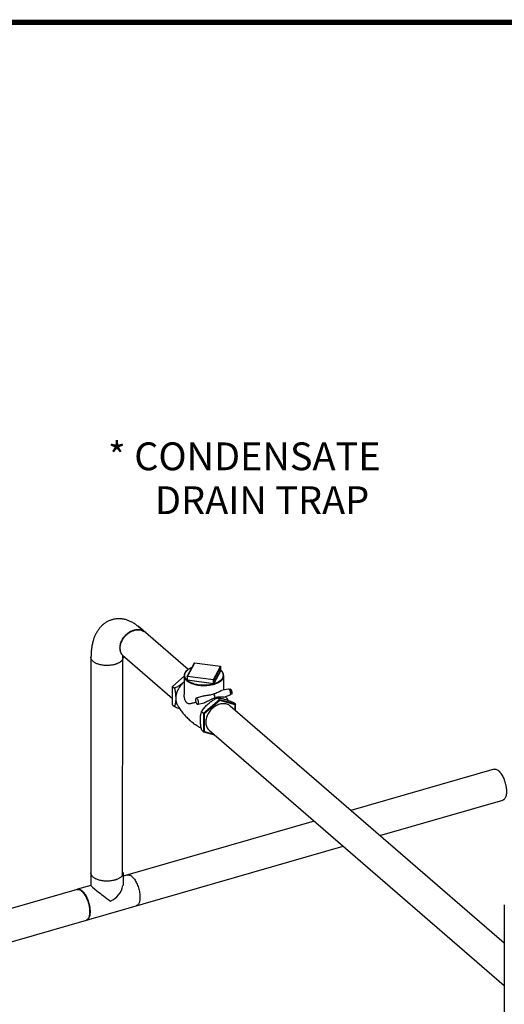
# Model space of a CAD drawing. Extents: x 19.1 to 29.8, y 0.6 to 8.7.
# Drawn here: x 26.5 to 27.8, y 6 to 8.7 of the extents above; entities that cross this region are included whole.
import ezdxf

# ---------------------------------------------------------------- set-up
doc = ezdxf.new("R2010")
doc.units = 0
doc.header["$MEASUREMENT"] = 0
doc.layers.get('0').update_dxf_attribs({"linetype": 'CONTINUOUS'})
doc.layers.add('D4', color=4, linetype='CONTINUOUS')
doc.layers.add('D7', color=7, linetype='CONTINUOUS')
doc.styles.add('SIM1', font='ROMANS')

# ---------------------------------------------------------------- blocks, each defined once
blk = doc.blocks.new('A$C531A1E5B')
at = {"color": 7, "linetype": 'CONTINUOUS'}
for p, q in [((6.1147, 3.1519), (5.975, 3.273)), ((5.9754, 3.2724), (5.9773, 3.2709)), ((5.9856, 3.2637), (5.9773, 3.2709)), ((5.8434, 3.1867), (5.8434, 2.5826)), ((5.9318, 3.1918), (6.0712, 3.071)), ((6.1319, 3.1698), (6.1124, 3.1335)), ((6.1326, 3.1701), (6.1131, 3.1338)), ((6.2052, 3.1604), (6.1326, 3.1701)), ((6.2053, 3.1605), (6.1327, 3.1702)), ((6.1858, 3.1241), (6.2052, 3.1604)), ((6.206, 3.1596), (6.1865, 3.1233)), ((6.1865, 3.1136), (6.206, 3.1499)), ((6.2068, 3.1491), (6.1873, 3.1128)), ((6.206, 3.15), (6.206, 3.1597)), ((6.206, 3.1499), (6.206, 3.1596)), ((6.0712, 3.1047), (6.104, 3.1331)), ((6.104, 3.1173), (6.1025, 3.116)), ((6.104, 3.1172), (6.1025, 3.116)), ((6.104, 3.1339), (6.104, 3.0825)), ((6.1115, 3.1229), (6.1123, 3.1243)), ((6.1123, 3.1331), (6.1123, 3.1234)), ((6.1123, 3.1232), (6.1123, 3.1232)), ((6.1854, 3.1122), (6.1127, 3.1219)), ((6.1856, 3.123), (6.1129, 3.1327)), ((6.1129, 3.123), (6.1129, 3.1327)), ((6.1129, 3.123), (6.1856, 3.1133)), ((6.1131, 3.1338), (6.1858, 3.1241)), ((6.1856, 3.1133), (6.1856, 3.123)), ((6.1865, 3.1136), (6.1865, 3.1233)), ((6.2144, 3.0943), (6.2144, 3.1339)), ((6.0712, 3.1047), (6.077, 3.0997)), ((6.0712, 3.0535), (6.0712, 3.1047)), ((6.2273, 3.0974), (6.2082, 3.0929)), ((6.2296, 3.0969), (6.2293, 3.0968)), ((6.2333, 3.0974), (6.2298, 3.0964)), ((6.2369, 3.0906), (6.2334, 3.0896)), ((6.156, 3.0778), (6.1374, 3.0714)), ((6.1422, 3.0549), (6.1597, 3.059)), ((6.2028, 3.0676), (6.1584, 3.0292)), ((6.2032, 3.0656), (6.1602, 3.0284)), ((6.2028, 3.0676), (6.1969, 3.0727)), ((6.2028, 3.0676), (6.2032, 3.0656)), ((6.2471, 3.0548), (6.2028, 3.0676)), ((6.2462, 3.0532), (6.2032, 3.0656)), ((6.2151, 3.075), (6.2321, 3.0808)), ((6.2369, 3.0834), (6.2335, 3.0824)), ((6.2471, 3.0548), (6.2413, 3.0599)), ((6.0712, 3.0535), (6.077, 3.0484)), ((6.1584, 3.0292), (6.1526, 3.0342)), ((6.999, 2.3861), (6.2326, 3.0499)), ((6.2471, 3.0548), (6.2462, 3.0532)), ((6.2462, 3.0381), (6.2462, 3.0532)), ((6.2471, 3.0373), (6.2471, 3.0548)), ((6.1584, 3.0292), (6.1602, 3.0284)), ((6.1584, 3.0292), (6.1584, 2.978)), ((6.1602, 3.0284), (6.1602, 2.9788)), ((6.1584, 2.978), (6.1526, 2.983)), ((6.1584, 2.978), (6.1602, 2.9788)), ((6.1584, 2.978), (6.1888, 2.9692)), ((6.1602, 2.9788), (6.1865, 2.9712)), ((6.1739, 2.9821), (6.999, 2.2675)), ((6.971, 2.8731), (6.5703, 2.7574)), ((6.651, 2.6875), (6.9952, 2.7868)), ((6.4676, 2.7278), (5.9329, 2.5735)), ((5.2744, 2.2901), (6.5484, 2.6578)), ((5.8434, 2.5836), (5.8434, 2.5475)), ((5.9329, 2.5836), (5.9329, 2.5475)), ((5.8434, 2.5476), (5.8061, 2.5369)), ((6.999, 2.4933), (6.999, 1.4841))]:
    blk.add_line(p, q, dxfattribs=at)
at = {"color": 7, "linetype": 'CONTINUOUS', "flags": 128}
for points in [[(5.9347, 3.189), (5.9345, 3.1892), (5.9326, 3.191), (5.931, 3.1931), (5.9295, 3.1953), (5.9282, 3.1977), (5.9271, 3.2003), (5.9263, 3.203), (5.9257, 3.2058), (5.9254, 3.2087), (5.9252, 3.2117), (5.9254, 3.2148), (5.9257, 3.2179), (5.9263, 3.2211), (5.9271, 3.2243), (5.9282, 3.2274), (5.9295, 3.2306), (5.931, 3.2336), (5.9326, 3.2367), (5.9345, 3.2396), (5.9366, 3.2424), (5.9388, 3.2452), (5.9412, 3.2477), (5.9438, 3.2502), (5.9464, 3.2524), (5.9492, 3.2545), (5.9521, 3.2564), (5.955, 3.258), (5.958, 3.2595), (5.961, 3.2607), (5.9641, 3.2617), (5.9671, 3.2625), (5.9701, 3.263), (5.9731, 3.2633), (5.976, 3.2633), (5.9789, 3.2631), (5.9817, 3.2626), (5.9843, 3.2619), (5.9869, 3.2609), (5.9893, 3.2597), (5.9915, 3.2583)], [(6.1251, 3.1572), (6.1246, 3.157), (6.1216, 3.1557), (6.1188, 3.1543), (6.1163, 3.1527), (6.114, 3.1511), (6.1119, 3.1494), (6.1101, 3.1477), (6.1085, 3.1459), (6.1072, 3.144), (6.1062, 3.1421), (6.1054, 3.1401), (6.105, 3.1382), (6.1048, 3.1362), (6.1049, 3.1342), (6.1053, 3.1322), (6.106, 3.1303), (6.107, 3.1284), (6.1082, 3.1265), (6.1097, 3.1246), (6.1115, 3.1229)], [(6.1873, 3.1127), (6.1906, 3.1138), (6.1938, 3.115), (6.1967, 3.1163), (6.1995, 3.1178), (6.202, 3.1193), (6.2044, 3.1209), (6.2064, 3.1226), (6.2083, 3.1243), (6.2099, 3.1261), (6.2112, 3.128), (6.2122, 3.1299), (6.2129, 3.1319), (6.2134, 3.1338), (6.2136, 3.1358), (6.2134, 3.1378), (6.213, 3.1398), (6.2123, 3.1417), (6.2114, 3.1436), (6.2101, 3.1455), (6.2086, 3.1474), (6.2068, 3.1491)], [(6.206, 3.1597), (6.206, 3.1597), (6.206, 3.1596)], [(6.1025, 3.116), (6.0997, 3.1134), (6.0971, 3.1107), (6.0945, 3.1078), (6.0922, 3.1048), (6.09, 3.1016), (6.0881, 3.0984), (6.0863, 3.0951), (6.0847, 3.0917), (6.0834, 3.0883), (6.0823, 3.0848), (6.0815, 3.0814), (6.0809, 3.0779), (6.0805, 3.0745), (6.0804, 3.0712)], [(6.2131, 3.1282), (6.2128, 3.1275), (6.2118, 3.1256), (6.2105, 3.1238), (6.2089, 3.122), (6.2071, 3.1203), (6.2051, 3.1186), (6.2028, 3.117), (6.2003, 3.1155), (6.1976, 3.1141), (6.1947, 3.1128), (6.1917, 3.1116), (6.1884, 3.1105), (6.1851, 3.1096), (6.1816, 3.1087), (6.1779, 3.108), (6.1742, 3.1074), (6.1704, 3.1069), (6.1666, 3.1066), (6.1627, 3.1064), (6.1588, 3.1063), (6.1549, 3.1064), (6.1511, 3.1066), (6.1472, 3.107), (6.1435, 3.1075), (6.1398, 3.1081), (6.1362, 3.1088), (6.1327, 3.1097), (6.1294, 3.1107), (6.1262, 3.1118), (6.1231, 3.113), (6.1203, 3.1144), (6.1176, 3.1158), (6.1151, 3.1173), (6.1129, 3.1189), (6.1109, 3.1206), (6.1091, 3.1223), (6.1076, 3.1241), (6.1063, 3.1259), (6.1054, 3.1278), (6.1052, 3.1282)], [(6.1123, 3.1232), (6.1123, 3.1232), (6.1122, 3.1232)], [(6.1129, 3.1327), (6.1127, 3.1327), (6.1126, 3.1328), (6.1125, 3.1328), (6.1124, 3.1329), (6.1123, 3.133), (6.1123, 3.133), (6.1123, 3.1331)], [(6.1126, 3.1219), (6.1148, 3.1203), (6.1172, 3.1187), (6.1198, 3.1172), (6.1227, 3.1158), (6.1257, 3.1146), (6.1289, 3.1134), (6.1323, 3.1124), (6.1358, 3.1114), (6.1394, 3.1107), (6.1432, 3.11), (6.147, 3.1095), (6.1509, 3.1091), (6.1548, 3.1089), (6.1588, 3.1088), (6.1628, 3.1089), (6.1667, 3.1091), (6.1706, 3.1094), (6.1745, 3.1099), (6.1782, 3.1105), (6.1819, 3.1113), (6.1854, 3.1122)], [(6.2321, 3.0808), (6.2325, 3.081), (6.233, 3.0815), (6.2335, 3.0823), (6.2338, 3.0832), (6.2339, 3.0844), (6.234, 3.0857), (6.2339, 3.0871), (6.2336, 3.0886), (6.2333, 3.0901), (6.2328, 3.0916), (6.2322, 3.093), (6.2315, 3.0942), (6.2308, 3.0953), (6.23, 3.0962), (6.2293, 3.0969), (6.2285, 3.0973), (6.2278, 3.0975), (6.2273, 3.0974)], [(6.1399, 3.0707), (6.1391, 3.0712), (6.1384, 3.0715), (6.1377, 3.0715), (6.1371, 3.0713), (6.1365, 3.0708), (6.1361, 3.07), (6.1358, 3.069), (6.1356, 3.0679), (6.1356, 3.0666), (6.1357, 3.0652), (6.1359, 3.0637), (6.1363, 3.0622), (6.1368, 3.0607), (6.1374, 3.0593), (6.138, 3.0581), (6.1387, 3.057), (6.1395, 3.0561), (6.1403, 3.0554), (6.141, 3.055), (6.1418, 3.0548), (6.1424, 3.055), (6.143, 3.0553), (6.1435, 3.056), (6.1439, 3.0568), (6.1441, 3.0579), (6.1442, 3.0591), (6.1442, 3.0605), (6.144, 3.0619), (6.1437, 3.0634), (6.1433, 3.0649), (6.1427, 3.0664), (6.1421, 3.0677), (6.1414, 3.0689), (6.1407, 3.0699), (6.1399, 3.0707)], [(6.2326, 3.0499), (6.2307, 3.0514), (6.2284, 3.0528), (6.226, 3.054), (6.2235, 3.055), (6.2208, 3.0557), (6.2181, 3.0562), (6.2152, 3.0564), (6.2123, 3.0564), (6.2093, 3.0561), (6.2063, 3.0556), (6.2032, 3.0548), (6.2002, 3.0538), (6.1971, 3.0526), (6.1942, 3.0511), (6.1912, 3.0495), (6.1884, 3.0476), (6.1856, 3.0455), (6.1829, 3.0432), (6.1804, 3.0408), (6.178, 3.0382), (6.1758, 3.0355), (6.1737, 3.0327), (6.1718, 3.0298), (6.1701, 3.0267), (6.1686, 3.0236), (6.1674, 3.0205), (6.1663, 3.0173), (6.1655, 3.0142), (6.1649, 3.011), (6.1645, 3.0079), (6.1644, 3.0048), (6.1645, 3.0018), (6.1649, 2.9989), (6.1655, 2.996), (6.1663, 2.9934), (6.1674, 2.9908), (6.1686, 2.9884), (6.1701, 2.9862), (6.1718, 2.9841), (6.1737, 2.9823), (6.1739, 2.9821)], [(6.9703, 2.873), (6.9711, 2.8731), (6.9726, 2.8733), (6.9742, 2.8732), (6.9758, 2.8728), (6.9775, 2.8722), (6.9793, 2.8713), (6.981, 2.8701), (6.9828, 2.8687), (6.9845, 2.8671), (6.9863, 2.8652), (6.988, 2.8631), (6.9897, 2.8608), (6.9913, 2.8583), (6.9929, 2.8557), (6.9945, 2.8529), (6.9959, 2.8499), (6.9973, 2.8468), (6.9986, 2.8436)], [(6.9986, 2.8436), (6.9998, 2.8403), (7.0009, 2.837), (7.0019, 2.8336), (7.0027, 2.8302), (7.0035, 2.8268), (7.0041, 2.8234), (7.0046, 2.8201), (7.0049, 2.8168), (7.0051, 2.8136), (7.0052, 2.8105), (7.0051, 2.8075), (7.0049, 2.8047), (7.0046, 2.802), (7.0041, 2.7994), (7.0035, 2.7971), (7.0027, 2.795), (7.0019, 2.7931), (7.0009, 2.7914), (6.9998, 2.7899), (6.9986, 2.7887), (6.9973, 2.7878), (6.9959, 2.7871), (6.9952, 2.7868)], [(5.9448, 2.5769), (5.9462, 2.5773), (5.9478, 2.5775), (5.9494, 2.5773), (5.951, 2.577), (5.9527, 2.5763), (5.9544, 2.5754), (5.9562, 2.5743), (5.9579, 2.5729), (5.9597, 2.5712), (5.9614, 2.5694), (5.9632, 2.5673), (5.9649, 2.565), (5.9665, 2.5625), (5.9681, 2.5598), (5.9696, 2.557), (5.9711, 2.554), (5.9725, 2.551), (5.9738, 2.5478), (5.975, 2.5445), (5.9761, 2.5412), (5.977, 2.5378), (5.9779, 2.5344), (5.9786, 2.531), (5.9793, 2.5276), (5.9797, 2.5242), (5.9801, 2.521), (5.9803, 2.5177), (5.9803, 2.5146)], [(5.8047, 2.5365), (5.8054, 2.5366), (5.807, 2.5368), (5.8086, 2.5367), (5.8102, 2.5363), (5.8119, 2.5357), (5.8136, 2.5348), (5.8154, 2.5336), (5.8171, 2.5322), (5.8189, 2.5306), (5.8207, 2.5287), (5.8224, 2.5266), (5.8241, 2.5243), (5.8257, 2.5218), (5.8273, 2.5192), (5.8289, 2.5164), (5.8303, 2.5134), (5.8317, 2.5103), (5.833, 2.5071)], [(5.8054, 2.5366), (5.8068, 2.537), (5.8083, 2.5372), (5.8099, 2.5371), (5.8116, 2.5367), (5.8133, 2.5361), (5.815, 2.5352), (5.8167, 2.534), (5.8185, 2.5326), (5.8203, 2.531), (5.822, 2.5291), (5.8237, 2.527), (5.8254, 2.5247), (5.8271, 2.5222), (5.8287, 2.5196), (5.8302, 2.5168), (5.8317, 2.5138), (5.8331, 2.5107), (5.8344, 2.5075), (5.8355, 2.5043), (5.8366, 2.5009), (5.8376, 2.4975), (5.8385, 2.4941), (5.8392, 2.4907), (5.8398, 2.4873), (5.8403, 2.484), (5.8406, 2.4807), (5.8408, 2.4775), (5.8409, 2.4744)], [(5.9803, 2.5146), (5.9803, 2.5117), (5.9801, 2.5088), (5.9797, 2.5061), (5.9793, 2.5036), (5.9786, 2.5013), (5.9779, 2.4991), (5.977, 2.4972), (5.9761, 2.4955), (5.975, 2.4941), (5.9738, 2.4929), (5.9725, 2.4919), (5.9711, 2.4912), (5.9697, 2.4908)], [(5.833, 2.5071), (5.8342, 2.5039), (5.8353, 2.5005), (5.8363, 2.4971), (5.8371, 2.4937), (5.8379, 2.4903), (5.8385, 2.4869), (5.8389, 2.4836), (5.8393, 2.4803), (5.8395, 2.4771), (5.8396, 2.474), (5.8395, 2.471), (5.8393, 2.4682), (5.8389, 2.4655), (5.8385, 2.463), (5.8379, 2.4606), (5.8371, 2.4585), (5.8363, 2.4566), (5.8353, 2.4549), (5.8342, 2.4534), (5.833, 2.4522), (5.8317, 2.4513), (5.8303, 2.4506), (5.8296, 2.4503)], [(5.8409, 2.4744), (5.8408, 2.4714), (5.8406, 2.4686), (5.8403, 2.4659), (5.8398, 2.4633), (5.8392, 2.461), (5.8385, 2.4589), (5.8376, 2.457), (5.8366, 2.4553), (5.8355, 2.4538), (5.8344, 2.4526), (5.8331, 2.4517), (5.8317, 2.451), (5.8302, 2.4506)]]:
    blk.add_lwpolyline(points, dxfattribs=at)
at = {"color": 7, "linetype": 'CONTINUOUS'}
for centre, radius, start, end in [((6.1326, 3.1694), 0.0008, 82.3693, 151.8132), ((6.1324, 3.1695), 0.000676, 79.2253, 148.91), ((6.1327, 3.1701), 0.000137, 101.0524, 165.5411), ((6.2054, 3.1604), 0.000137, 101.0524, 165.5411), ((6.2051, 3.1595), 0.000865, 4.2343, 84.0418), ((6.2052, 3.1597), 0.0008, 0, 82.3693), ((6.2069, 3.15), 0.000865, 184.2343, 264.0418), ((6.2058, 3.15), 0.000254, 331.7906, 335.6411), ((6.2069, 3.15), 0.000848, 184.3566, 265.5882), ((6.2063, 3.1493), 0.000508, 331.7906, 335.6411), ((6.1185, 3.134), 0.0145, 179.3447, 203.3358), ((6.1116, 3.1236), 0.000698, 260.5901, 329.4277), ((6.1117, 3.1236), 0.000676, 259.2215, 329.0061), ((6.112, 3.1227), 0.000508, 151.7906, 155.6411), ((6.1131, 3.1331), 0.0008, 151.8132, 180), ((6.113, 3.1331), 0.000676, 79.2253, 148.91), ((6.1105, 3.123), 0.0024, 334.2634, 0.833), ((6.1131, 3.1248), 0.00293, 261.1736, 262.3717), ((6.1102, 3.123), 0.00272, 337.4837, 0.7945), ((6.1156, 3.1328), 0.00272, 157.4837, 180.7945), ((6.1131, 3.1245), 0.00146, 261.1736, 262.3717), ((6.1883, 3.123), 0.00272, 157.4837, 180.7945), ((6.1858, 3.124), 0.00103, 256.4054, 315.7989), ((6.1857, 3.1232), 0.000865, 4.2343, 84.0418), ((6.1863, 3.1137), 0.000274, 328.1239, 331.7898), ((6.1874, 3.1136), 0.000865, 184.2343, 264.0418), ((6.1874, 3.1136), 0.000882, 184.084, 262.462), ((6.1998, 3.134), 0.0146, 336.5054, 0.2792), ((6.1828, 3.1132), 0.00272, 337.4837, 0.7945), ((6.1824, 3.1132), 0.00317, 340.7627, 0.7286), ((6.1858, 3.1152), 0.003, 262.3714, 263.551), ((6.1858, 3.1148), 0.0015, 262.3714, 263.551), ((6.1868, 3.113), 0.000547, 328.1239, 331.7898), ((6.2218, 3.0869), 0.0156, 1.0902, 27.9148), ((6.1171, 3.0706), 0.0367, 179.1304, 208.1753), ((6.1673, 3.071), 0.0232, 4.2932, 32.5984)]:
    blk.add_arc(centre, radius, start, end, dxfattribs=at)
blk.add_ellipse((5.8882, 2.5139), major_axis=(-0.0448, 0.0337), ratio=0.042828, start_param=0.032202, end_param=1.820337, dxfattribs=at)
for points, knots in [([(5.9763, 3.2718), (5.9759, 3.2721), (5.9741, 3.2737), (5.9708, 3.2762), (5.9665, 3.2793), (5.9622, 3.2821), (5.9578, 3.2845), (5.9534, 3.2867), (5.949, 3.2886), (5.9446, 3.2902), (5.9403, 3.2916), (5.9359, 3.2926), (5.9316, 3.2934), (5.9273, 3.2939), (5.923, 3.2941), (5.9188, 3.2941), (5.9146, 3.2938), (5.9105, 3.2933), (5.9064, 3.2925), (5.9025, 3.2915), (5.8986, 3.2902), (5.8948, 3.2888), (5.8911, 3.2871), (5.8875, 3.2851), (5.884, 3.283), (5.8807, 3.2807), (5.8774, 3.2782), (5.8743, 3.2754), (5.8714, 3.2725), (5.8685, 3.2694), (5.8658, 3.2661), (5.8633, 3.2625), (5.8608, 3.2588), (5.8585, 3.2549), (5.8564, 3.2507), (5.8544, 3.2464), (5.8525, 3.2418), (5.8508, 3.237), (5.8493, 3.232), (5.8479, 3.2268), (5.8467, 3.2215), (5.8457, 3.216), (5.8449, 3.2104), (5.8443, 3.2047), (5.8438, 3.1989), (5.8435, 3.1931), (5.8434, 3.189), (5.8434, 3.1869), (5.8434, 3.1867)], [0, 0, 0, 0, 0.008186, 0.034353, 0.06027, 0.085683, 0.110495, 0.134655, 0.158157, 0.181022, 0.203299, 0.225042, 0.246313, 0.267173, 0.287679, 0.307884, 0.32784, 0.347592, 0.367184, 0.386658, 0.406054, 0.425408, 0.444751, 0.464125, 0.483573, 0.50314, 0.522871, 0.542816, 0.563027, 0.583561, 0.604475, 0.625826, 0.647672, 0.670065, 0.693045, 0.716634, 0.74083, 0.765596, 0.790861, 0.816522, 0.842459, 0.868546, 0.894657, 0.920697, 0.946613, 0.972373, 0.997963, 1, 1, 1, 1]), ([(5.9244, 3.2124), (5.9245, 3.214), (5.9246, 3.2172), (5.9255, 3.2223), (5.927, 3.2274), (5.9291, 3.2324), (5.9318, 3.2374), (5.935, 3.2423), (5.9388, 3.2468), (5.943, 3.251), (5.9473, 3.2545), (5.9514, 3.2572), (5.9552, 3.2593), (5.9592, 3.2611), (5.9632, 3.2625), (5.9673, 3.2634), (5.9713, 3.264), (5.9751, 3.2641), (5.9792, 3.2637), (5.9835, 3.2627), (5.9877, 3.2609), (5.9907, 3.2592), (5.992, 3.2579), (5.9923, 3.2576)], [0, 0, 0, 0, 0.050852, 0.102289, 0.154312, 0.206919, 0.260112, 0.31389, 0.368254, 0.423202, 0.478736, 0.520784, 0.563162, 0.60587, 0.648907, 0.69199, 0.734743, 0.777166, 0.819259, 0.874852, 0.92986, 0.984281, 1, 1, 1, 1]), ([(5.9352, 3.1887), (5.9346, 3.1892), (5.9331, 3.1903), (5.9312, 3.1924), (5.9292, 3.195), (5.9274, 3.1981), (5.9261, 3.2015), (5.9252, 3.2047), (5.9247, 3.2076), (5.9245, 3.2101), (5.9245, 3.2117), (5.9244, 3.2124)], [0, 0, 0, 0, 0.095439, 0.214543, 0.326277, 0.480011, 0.617173, 0.737758, 0.84176, 0.929175, 1, 1, 1, 1]), ([(5.9328, 3.1871), (5.9329, 3.1864), (5.933, 3.1849), (5.9326, 3.1824), (5.9317, 3.1802), (5.9305, 3.1783), (5.9294, 3.1769), (5.9281, 3.1755), (5.9264, 3.1739), (5.924, 3.1721), (5.9208, 3.1703), (5.9177, 3.1688), (5.9152, 3.1678), (5.9137, 3.1673), (5.913, 3.167), (5.9123, 3.1668), (5.9117, 3.1666), (5.9111, 3.1664), (5.9091, 3.1658), (5.9056, 3.165), (5.9003, 3.164), (5.8948, 3.1634), (5.8891, 3.1632), (5.8833, 3.1633), (5.8776, 3.1638), (5.8719, 3.1647), (5.8665, 3.1659), (5.8619, 3.1674), (5.8579, 3.169), (5.8547, 3.1707), (5.8518, 3.1725), (5.8492, 3.1744), (5.8471, 3.1765), (5.8454, 3.1787), (5.8442, 3.1809), (5.8435, 3.1834), (5.8431, 3.1853), (5.8434, 3.1865), (5.8434, 3.1867)], [0, 0, 0, 0, 0.028856, 0.063362, 0.099599, 0.121941, 0.143354, 0.163799, 0.183276, 0.219307, 0.251467, 0.282886, 0.309448, 0.315603, 0.321425, 0.326913, 0.332067, 0.336888, 0.341375, 0.37919, 0.417442, 0.456132, 0.495259, 0.534823, 0.574824, 0.615262, 0.656137, 0.69745, 0.728731, 0.760259, 0.792034, 0.824054, 0.856074, 0.887849, 0.91938, 0.950667, 0.991989, 1, 1, 1, 1]), ([(6.1252, 3.1574), (6.1246, 3.1572), (6.1231, 3.1566), (6.1207, 3.1555), (6.1181, 3.1541), (6.1157, 3.1527), (6.1135, 3.1511), (6.1115, 3.1496), (6.1098, 3.1479), (6.1082, 3.1462), (6.1069, 3.1444), (6.1058, 3.1426), (6.105, 3.1407), (6.1044, 3.1388), (6.104, 3.137), (6.1039, 3.1351), (6.1041, 3.1332), (6.1045, 3.1313), (6.1052, 3.1294), (6.106, 3.1276), (6.1072, 3.1258), (6.1085, 3.1241), (6.1101, 3.1224), (6.112, 3.1207), (6.114, 3.1191), (6.1162, 3.1176), (6.1187, 3.1162), (6.1213, 3.1149), (6.124, 3.1137), (6.127, 3.1125), (6.1301, 3.1115), (6.1333, 3.1105), (6.1366, 3.1097), (6.14, 3.109), (6.1435, 3.1084), (6.1471, 3.108), (6.1507, 3.1076), (6.1544, 3.1074), (6.1581, 3.1073), (6.1618, 3.1073), (6.1655, 3.1075), (6.1691, 3.1078), (6.1728, 3.1082), (6.1763, 3.1087), (6.1798, 3.1093), (6.1832, 3.1101), (6.1854, 3.1107), (6.1866, 3.111)], [0, 0, 0, 0, 0.013471, 0.035968, 0.058477, 0.080997, 0.103526, 0.126061, 0.148591, 0.171103, 0.193578, 0.215991, 0.238319, 0.260543, 0.282662, 0.304696, 0.326689, 0.348683, 0.370723, 0.392848, 0.415074, 0.437397, 0.459798, 0.482256, 0.504747, 0.527255, 0.549767, 0.572275, 0.594775, 0.617266, 0.639747, 0.662219, 0.684683, 0.70714, 0.729591, 0.752037, 0.774479, 0.796918, 0.819356, 0.841793, 0.86423, 0.886669, 0.909109, 0.931553, 0.954002, 0.976456, 1, 1, 1, 1]), ([(6.1866, 3.111), (6.1871, 3.1112), (6.1888, 3.1116), (6.1914, 3.1125), (6.1943, 3.1137), (6.1971, 3.1149), (6.1997, 3.1162), (6.2021, 3.1176), (6.2044, 3.1191), (6.2064, 3.1207), (6.2082, 3.1224), (6.2098, 3.1241), (6.2112, 3.1258), (6.2123, 3.1277), (6.2132, 3.1295), (6.2139, 3.1314), (6.2143, 3.1333), (6.2144, 3.1352), (6.2143, 3.1371), (6.2139, 3.1389), (6.2133, 3.1408), (6.2125, 3.1426), (6.2114, 3.1444), (6.2101, 3.1462), (6.2085, 3.1479), (6.2072, 3.1492), (6.2063, 3.1499), (6.206, 3.1501)], [0, 0, 0, 0, 0.022156, 0.064272, 0.10641, 0.148568, 0.190747, 0.232948, 0.275167, 0.317399, 0.359626, 0.401826, 0.443964, 0.485997, 0.52788, 0.569573, 0.611067, 0.65239, 0.693616, 0.734828, 0.776108, 0.817534, 0.859148, 0.900947, 0.942902, 0.984971, 1, 1, 1, 1]), ([(6.2061, 3.1497), (6.2061, 3.1497), (6.2061, 3.1497), (6.2061, 3.1498), (6.206, 3.1499), (6.206, 3.15), (6.206, 3.15)], [0, 0, 0, 0, 0.115653, 0.480146, 0.914529, 1, 1, 1, 1]), ([(6.206, 3.1499), (6.206, 3.1499), (6.206, 3.15), (6.206, 3.15), (6.206, 3.15)], [0, 0, 0, 0, 0.7264, 1, 1, 1, 1]), ([(6.2061, 3.1499), (6.2061, 3.1499), (6.2062, 3.1498), (6.2064, 3.1497), (6.2066, 3.1495), (6.2068, 3.1493), (6.2068, 3.1492), (6.2068, 3.1491)], [0, 0, 0, 0, 0.012043, 0.303822, 0.601247, 0.87634, 1, 1, 1, 1]), ([(6.1025, 3.116), (6.1012, 3.1149), (6.0985, 3.1126), (6.0941, 3.1095), (6.0896, 3.1065), (6.0839, 3.1031), (6.0797, 3.101), (6.077, 3.0997)], [0, 0, 0, 0, 0.174152, 0.348326, 0.527009, 0.705735, 1, 1, 1, 1]), ([(6.1126, 3.1219), (6.1125, 3.122), (6.1122, 3.1221), (6.1119, 3.1223), (6.1117, 3.1225), (6.1116, 3.1227), (6.1115, 3.1228), (6.1115, 3.1229)], [0, 0, 0, 0, 0.2115965, 0.4444401, 0.6817894, 0.9013173, 1, 1, 1, 1]), ([(6.1123, 3.1234), (6.1123, 3.1234), (6.1123, 3.1233), (6.1123, 3.1233), (6.1122, 3.1232)], [0, 0, 0, 0, 0.251451, 1, 1, 1, 1]), ([(6.1123, 3.1234), (6.1123, 3.1233), (6.1123, 3.1232), (6.1124, 3.1231), (6.1126, 3.123), (6.1128, 3.123), (6.1129, 3.123)], [0, 0, 0, 0, 0.211266, 0.473607, 0.736752, 1, 1, 1, 1]), ([(6.1856, 3.1133), (6.1856, 3.1133), (6.1858, 3.1132), (6.186, 3.1132), (6.1862, 3.1133), (6.1864, 3.1134), (6.1865, 3.1135), (6.1865, 3.1135)], [0, 0, 0, 0, 0.1082821, 0.3288398, 0.5520751, 0.7759934, 1, 1, 1, 1]), ([(6.077, 3.0997), (6.0773, 3.0982), (6.078, 3.0947), (6.0789, 3.0894), (6.0796, 3.0838), (6.0801, 3.0782), (6.0803, 3.074), (6.0804, 3.0717), (6.0804, 3.0712)], [0, 0, 0, 0, 0.155082, 0.349073, 0.543011, 0.741878, 0.940696, 1, 1, 1, 1]), ([(6.1873, 3.1127), (6.1872, 3.1127), (6.187, 3.1125), (6.1866, 3.1124), (6.1861, 3.1122), (6.1857, 3.1122), (6.1855, 3.1122), (6.1854, 3.1122)], [0, 0, 0, 0, 0.2115965, 0.4444401, 0.6817894, 0.9013173, 1, 1, 1, 1]), ([(6.2082, 3.0928), (6.2079, 3.0928), (6.2072, 3.0926), (6.2056, 3.0918), (6.2034, 3.0906), (6.2007, 3.0891), (6.1972, 3.0872), (6.1926, 3.0852), (6.1887, 3.0841), (6.1868, 3.0835)], [0, 0, 0, 0, 0.055387, 0.159062, 0.293427, 0.428309, 0.562998, 0.781526, 1, 1, 1, 1]), ([(6.2296, 3.0969), (6.2301, 3.097), (6.231, 3.0972), (6.2317, 3.0973), (6.232, 3.0973)], [0, 0, 0, 0, 0.495458, 1, 1, 1, 1]), ([(6.232, 3.0973), (6.232, 3.0973), (6.2324, 3.0974), (6.2329, 3.0974), (6.2331, 3.0974), (6.2333, 3.0974)], [0, 0, 0, 0, 0.070082, 0.53078, 1, 1, 1, 1]), ([(6.2333, 3.0974), (6.2337, 3.0969), (6.2346, 3.0959), (6.2353, 3.0947), (6.2356, 3.0942)], [0, 0, 0, 0, 0.495458, 1, 1, 1, 1]), ([(6.2356, 3.0942), (6.2357, 3.0941), (6.236, 3.0935), (6.2365, 3.0923), (6.2367, 3.0912), (6.2369, 3.0906)], [0, 0, 0, 0, 0.070082, 0.53078, 1, 1, 1, 1]), ([(6.2369, 3.0906), (6.2371, 3.0898), (6.2374, 3.0887), (6.2374, 3.0874), (6.2374, 3.0872)], [0, 0, 0, 0, 0.767754, 1, 1, 1, 1]), ([(6.2374, 3.0872), (6.2374, 3.0862), (6.2373, 3.0849), (6.237, 3.0836), (6.2369, 3.0834)], [0, 0, 0, 0, 0.788494, 1, 1, 1, 1]), ([(6.0804, 3.0712), (6.0803, 3.0695), (6.0803, 3.0661), (6.0798, 3.0612), (6.0791, 3.0567), (6.0782, 3.0524), (6.0774, 3.0498), (6.077, 3.0484)], [0, 0, 0, 0, 0.196949, 0.393938, 0.597197, 0.800522, 1, 1, 1, 1]), ([(6.137, 3.0603), (6.1358, 3.0599), (6.1332, 3.059), (6.1294, 3.0579), (6.1254, 3.0569), (6.1222, 3.0563), (6.1195, 3.0561), (6.1173, 3.0562), (6.1152, 3.0566), (6.1131, 3.0575), (6.1109, 3.059), (6.1092, 3.0611), (6.1079, 3.0633), (6.1067, 3.0659), (6.1055, 3.0695), (6.1046, 3.074), (6.1041, 3.0783), (6.104, 3.0811), (6.104, 3.0825)], [0, 0, 0, 0, 0.0646822, 0.1425544, 0.2222957, 0.3020047, 0.3504722, 0.3989209, 0.4490893, 0.4992159, 0.5606025, 0.6240134, 0.6638155, 0.703634, 0.785379, 0.8601502, 0.9349527, 1, 1, 1, 1]), ([(6.156, 3.0777), (6.1567, 3.078), (6.1585, 3.0786), (6.1617, 3.0792), (6.1657, 3.0797), (6.1699, 3.0802), (6.1749, 3.0808), (6.1806, 3.0817), (6.1847, 3.0829), (6.1868, 3.0835)], [0, 0, 0, 0, 0.074427, 0.176013, 0.307669, 0.439833, 0.571806, 0.78593, 1, 1, 1, 1]), ([(6.1597, 3.0591), (6.1599, 3.0591), (6.1607, 3.0592), (6.1626, 3.0599), (6.1656, 3.0612), (6.1688, 3.063), (6.172, 3.0648), (6.1762, 3.0671), (6.1808, 3.0694), (6.1859, 3.0715), (6.1889, 3.0724), (6.1903, 3.0728)], [0, 0, 0, 0, 0.0122022, 0.0763222, 0.1828845, 0.2921256, 0.3958864, 0.4996953, 0.7120365, 0.8553531, 1, 1, 1, 1]), ([(6.1714, 3.0563), (6.1728, 3.0575), (6.1755, 3.0597), (6.1798, 3.0629), (6.1844, 3.0658), (6.1901, 3.0692), (6.1943, 3.0713), (6.1969, 3.0727)], [0, 0, 0, 0, 0.174152, 0.3483256, 0.5270094, 0.7057347, 1, 1, 1, 1]), ([(6.2151, 3.075), (6.2148, 3.0749), (6.2142, 3.0748), (6.2125, 3.0748), (6.2102, 3.0749), (6.2076, 3.075), (6.2039, 3.0751), (6.1995, 3.0748), (6.1946, 3.074), (6.1918, 3.0732), (6.1903, 3.0728)], [0, 0, 0, 0, 0.061632, 0.169889, 0.280868, 0.386279, 0.491738, 0.707457, 0.853053, 1, 1, 1, 1]), ([(6.1969, 3.0727), (6.198, 3.0726), (6.2002, 3.0724), (6.2039, 3.0719), (6.2079, 3.0712), (6.2119, 3.0702), (6.2146, 3.0695), (6.2158, 3.0691)], [0, 0, 0, 0, 0.209362, 0.418663, 0.633056, 0.847368, 1, 1, 1, 1]), ([(6.2158, 3.0691), (6.2171, 3.0687), (6.2199, 3.0679), (6.2242, 3.0665), (6.2287, 3.0648), (6.2344, 3.0627), (6.2387, 3.0609), (6.2413, 3.0599)], [0, 0, 0, 0, 0.174152, 0.348326, 0.527009, 0.705735, 1, 1, 1, 1]), ([(6.2273, 3.0653), (6.2268, 3.0662), (6.225, 3.0689), (6.2223, 3.0726), (6.2202, 3.0754), (6.2193, 3.0764)], [0, 0, 0, 0, 0.238931, 0.699017, 1, 1, 1, 1]), ([(6.077, 3.0484), (6.0789, 3.0477), (6.0827, 3.0461), (6.0873, 3.0443), (6.09, 3.0433), (6.091, 3.043)], [0, 0, 0, 0, 0.396543, 0.79297, 1, 1, 1, 1]), ([(6.0847, 3.0533), (6.0852, 3.0525), (6.0866, 3.0498), (6.0893, 3.0455), (6.0928, 3.0402), (6.0964, 3.0351), (6.1004, 3.0301), (6.1045, 3.0252), (6.1088, 3.0205), (6.1133, 3.0159), (6.118, 3.0115), (6.1229, 3.0073), (6.1279, 3.0033), (6.133, 2.9995), (6.1382, 2.996), (6.1436, 2.9926), (6.148, 2.99), (6.1508, 2.9886), (6.1516, 2.9882)], [0, 0, 0, 0, 0.031105, 0.097723, 0.16461, 0.231702, 0.298941, 0.366276, 0.433657, 0.50104, 0.568381, 0.63564, 0.702778, 0.769742, 0.836493, 0.90299, 0.969192, 1, 1, 1, 1]), ([(6.1493, 3.0115), (6.1493, 3.012), (6.1493, 3.0143), (6.1495, 3.018), (6.15, 3.0227), (6.1507, 3.0271), (6.1516, 3.0309), (6.1523, 3.0332), (6.1526, 3.0342)], [0, 0, 0, 0, 0.059304, 0.252864, 0.446467, 0.645663, 0.844918, 1, 1, 1, 1]), ([(6.1526, 3.0342), (6.1537, 3.0359), (6.1558, 3.0391), (6.1595, 3.044), (6.1635, 3.0487), (6.1675, 3.0529), (6.1703, 3.0553), (6.1714, 3.0563)], [0, 0, 0, 0, 0.209362, 0.418663, 0.633056, 0.847368, 1, 1, 1, 1]), ([(6.1526, 2.983), (6.1522, 2.985), (6.1514, 2.9889), (6.1505, 2.9947), (6.1498, 3.0004), (6.1493, 3.0061), (6.1493, 3.0097), (6.1493, 3.0115)], [0, 0, 0, 0, 0.199478, 0.396876, 0.594214, 0.797129, 1, 1, 1, 1]), ([(5.9329, 2.5837), (5.933, 2.583), (5.9331, 2.5815), (5.9327, 2.5791), (5.9318, 2.5768), (5.9306, 2.575), (5.9295, 2.5735), (5.9283, 2.5722), (5.9265, 2.5705), (5.9241, 2.5688), (5.921, 2.5669), (5.9178, 2.5654), (5.9154, 2.5644), (5.9138, 2.5639), (5.9131, 2.5636), (5.9125, 2.5634), (5.9118, 2.5632), (5.9112, 2.563), (5.9092, 2.5625), (5.9057, 2.5616), (5.9005, 2.5607), (5.8949, 2.5601), (5.8892, 2.5598), (5.8835, 2.5599), (5.8777, 2.5604), (5.8721, 2.5613), (5.8666, 2.5626), (5.862, 2.564), (5.8581, 2.5656), (5.8548, 2.5673), (5.8519, 2.5691), (5.8494, 2.571), (5.8472, 2.5731), (5.8456, 2.5753), (5.8443, 2.5775), (5.8436, 2.58), (5.8432, 2.582), (5.8435, 2.5832), (5.8435, 2.5834)], [0, 0, 0, 0, 0.028856, 0.063362, 0.099599, 0.121941, 0.143354, 0.163799, 0.183276, 0.219307, 0.251467, 0.282886, 0.309448, 0.315603, 0.321425, 0.326913, 0.332067, 0.336888, 0.341375, 0.37919, 0.417442, 0.456132, 0.495259, 0.534823, 0.574824, 0.615262, 0.656137, 0.69745, 0.728731, 0.760259, 0.792034, 0.824054, 0.856074, 0.887849, 0.91938, 0.950667, 0.991989, 1, 1, 1, 1])]:
    blk.add_open_spline(points, degree=3, knots=knots, dxfattribs=at)
at = {"layer": 'D7', "color": 7, "linetype": 'CONTINUOUS'}
for p, q in [((5.9312, 2.5759), (5.9325, 3.1911)), ((5.8047, 2.5365), (5.25, 2.3762))]:
    blk.add_line(p, q, dxfattribs=at)
blk.add_arc((5.8735, 2.5592), 0.0605, 293.7169, 348.9377, dxfattribs=at)

msp = doc.modelspace()

# ---------------------------------------------------------------- linework, layer by layer
at = {"layer": 'D4', "color": 7, "const_width": 0.0153}
msp.add_lwpolyline([(19.0761, 8.7264), (19.0761, 0.5664), (29.7861, 0.5664), (29.7861, 8.7264)], close=True, dxfattribs=at)

# ---------------------------------------------------------------- block references
at = {"layer": 'D7', "color": 7, "linetype": 'CONTINUOUS'}
msp.add_blockref('A$C531A1E5B', (20.8413, 3.7636), dxfattribs=at)

# ---------------------------------------------------------------- texts
at = {"color": 7, "linetype": 'CONTINUOUS', "style": 'SIM1'}
for s, p in [('* CONDENSATE', (26.7323, 7.4733)), ('DRAIN TRAP', (26.8636, 7.3505))]:
    msp.add_text(s, height=0.07776, dxfattribs=at).set_placement(p)

doc.saveas('drawing.dxf')
